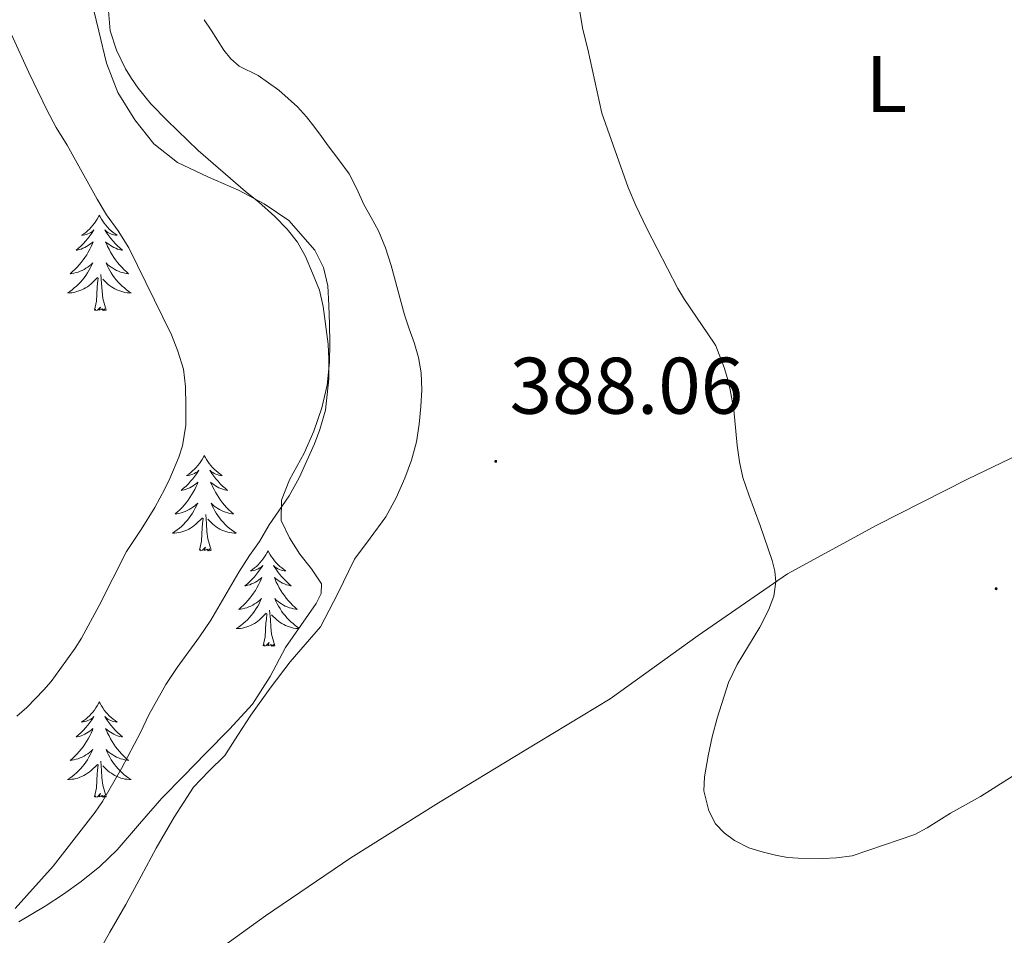
# Model space of a CAD drawing. Units: metres. Extents: x 607618 to 612119, y 4661777 to 4664816.
# Drawn here: x 611090 to 611213, y 4662306 to 4662421 of the extents above; entities that cross this region are included whole.
import ezdxf
from ezdxf.enums import TextEntityAlignment as Align

# ---------------------------------------------------------------- set-up
doc = ezdxf.new("R2010")
doc.units = ezdxf.units.M
doc.header["$MEASUREMENT"] = 0
for name, color, linetype, lineweight in [('Carátula', 7, 'Continuous', 5), ('Level 35', 92, 'Continuous', 0), ('Level 36', 19, 'Continuous', 40), ('Level 37', 92, 'Continuous', 0), ('Level 41', 19, 'Continuous', 0), ('Level 5', 36, 'Continuous', 0), ('Level 7', 1, 'Continuous', 0)]:
    doc.layers.add(name, color=color, linetype=linetype, lineweight=lineweight)
doc.styles.add('Arial', font='ARIAL.TTF', dxfattribs={"height": 0.2})

# ---------------------------------------------------------------- blocks, each defined once
blk = doc.blocks.new('5PATER')
at = {"layer": 'Carátula', "linetype": 'Continuous', "lineweight": 5}
h = blk.add_hatch(color=250, dxfattribs=at)
edge = h.paths.add_edge_path()
edge.add_ellipse((0, 0), major_axis=(-1.33, -1.34), ratio=0.999422, start_angle=0, end_angle=360)

msp = doc.modelspace()

# ---------------------------------------------------------------- linework, layer by layer
at = {"layer": 'Level 35', "color": 92, "linetype": 'Continuous', "lineweight": 0, "ltscale": 0.5}
for points in [[(611098.81, 4662423.08, 385.88), (611099.77, 4662419.07, 386.02), (611100.73, 4662415.06, 386.16), (611102.16, 4662411.42, 386.1), (611104.27, 4662408, 386.08), (611106.66, 4662405.01, 386.32), (611109.61, 4662402.66, 386.57), (611113.4, 4662400.88, 386.78), (611117.23, 4662399.22, 386.99), (611120.42, 4662397.51, 387.25), (611123.48, 4662395.43, 387.5), (611126.76, 4662391.73, 387.51), (611127.81, 4662389.56, 387.47), (611128.35, 4662387.24, 387.48), (611128.51, 4662384.85, 387.57), (611128.57, 4662382.45, 387.68), (611128.6, 4662380.09, 387.85), (611128.57, 4662377.72, 388), (611128.29, 4662374.85, 388.06), (611127.64, 4662372.01, 388.08), (611126.63, 4662369.12, 388.05), (611125.42, 4662366.34, 388.03)], [(611125.42, 4662366.34, 388.03), (611124.52, 4662364.68, 388.04), (611123.6, 4662363.03, 388.17), (611122.59, 4662360.48, 388.54), (611122.56, 4662357.93, 388.92), (611123.57, 4662355.79, 389.26), (611124.88, 4662353.73, 389.6), (611126.32, 4662351.9, 389.86), (611127.58, 4662350.05, 390), (611127.55, 4662348.81, 389.84), (611126.92, 4662347.56, 389.66), (611124.99, 4662344.81, 389.6), (611123.08, 4662342.09, 389.6), (611121.16, 4662338.44, 389.68), (611118.97, 4662334.98, 389.74), (611116.08, 4662331.86, 389.72), (611113.11, 4662328.82, 389.71), (611110.38, 4662326.05, 389.72), (611107.64, 4662323.27, 389.72), (611104.84, 4662320.04, 389.69), (611102.06, 4662316.79, 389.63), (611099.9, 4662314.72, 389.52), (611097.58, 4662312.84, 389.44), (611095.35, 4662311.26, 389.44), (611093.07, 4662309.77, 389.44), (611089.79, 4662307.8, 389.44)]]:
    msp.add_polyline3d(points, dxfattribs=at)
at = {"layer": 'Level 36', "color": 92, "linetype": 'Continuous', "lineweight": 0}
for points in [[(611099.19, 4662303.03, 388.78), (611101.15, 4662306.52, 388.71), (611103.15, 4662309.97, 388.6), (611105.05, 4662313.5, 388.35), (611106.95, 4662317.03, 388.16), (611109.18, 4662320.88, 388.16), (611111.58, 4662324.63, 388.17), (611113.53, 4662326.63, 388.17), (611115.51, 4662328.6, 388.17), (611117.14, 4662331.12, 388.13), (611118.76, 4662333.64, 388.08), (611121.18, 4662336.98, 388.05), (611123.66, 4662340.28, 388.03), (611125.56, 4662342.45, 387.94), (611127.44, 4662344.65, 387.85), (611129.63, 4662348.83, 387.81), (611131.68, 4662353.11, 387.76), (611133.67, 4662355.75, 387.67), (611135.63, 4662358.42, 387.6), (611136.9, 4662360.78, 387.56), (611137.98, 4662363.24, 387.53), (611138.8, 4662365.46, 387.51), (611139.42, 4662367.75, 387.48), (611139.77, 4662369.96, 387.42), (611139.98, 4662372.18, 387.36), (611140.12, 4662374.28, 387.35), (611140.04, 4662376.37, 387.36), (611139.67, 4662378.29, 387.37), (611139.13, 4662380.17, 387.39), (611138.54, 4662381.89, 387.4), (611137.96, 4662383.62, 387.42), (611137.12, 4662386.71, 387.43), (611136.28, 4662389.81, 387.42), (611135.58, 4662392, 387.43), (611134.7, 4662394.12, 387.45), (611133.79, 4662395.78, 387.53), (611132.86, 4662397.43, 387.61), (611132, 4662399.37, 387.67), (611131.02, 4662401.24, 387.72), (611129.73, 4662402.99, 387.78), (611128.43, 4662404.74, 387.84), (611127.6, 4662405.89, 387.92), (611126.76, 4662407.04, 388), (611125.72, 4662408.36, 388.02), (611124.59, 4662409.62, 388.03), (611122.24, 4662411.71, 388.03), (611119.69, 4662413.52, 388.03), (611117.32, 4662414.71, 388.03), (611116.25, 4662415.61, 388.01), (611115.37, 4662416.68, 387.98), (611114.58, 4662417.94, 387.91), (611113.8, 4662419.2, 387.84), (611112.93, 4662420.5, 387.81)], [(611099.84, 4662396.08, 0.01), (611099.73, 4662395.86, 0.01), (611099.58, 4662395.59, 0.01), (611099.41, 4662395.32, 0.01), (611099.23, 4662395.07, 0.01), (611099.03, 4662394.82, 0.01), (611098.83, 4662394.58, 0.01), (611098.61, 4662394.35, 0.01), (611098.38, 4662394.14, 0.01), (611098.14, 4662393.93, 0.01), (611097.89, 4662393.74, 0.01), (611097.63, 4662393.57, 0.01), (611097.83, 4662393.59, 0.01), (611098.03, 4662393.63, 0.01), (611098.23, 4662393.68, 0.01), (611098.42, 4662393.75, 0.01), (611098.61, 4662393.84, 0.01), (611098.79, 4662393.93, 0.01), (611098.97, 4662394.05, 0.01), (611099.17, 4662394.24, 0.01), (611099.13, 4662394.17, 0.01), (611098.9, 4662393.83, 0.01), (611098.66, 4662393.49, 0.01), (611098.4, 4662393.17, 0.01), (611098.13, 4662392.85, 0.01), (611097.85, 4662392.55, 0.01), (611097.56, 4662392.25, 0.01), (611097.26, 4662391.97, 0.01), (611096.95, 4662391.7, 0.01), (611097.07, 4662391.72, 0.01), (611097.32, 4662391.78, 0.01), (611097.56, 4662391.85, 0.01), (611097.79, 4662391.94, 0.01), (611098.02, 4662392.04, 0.01), (611098.25, 4662392.16, 0.01), (611098.46, 4662392.29, 0.01), (611098.67, 4662392.44, 0.01), (611098.87, 4662392.59, 0.01), (611099.06, 4662392.76, 0.01), (611098.97, 4662392.54, 0.01), (611098.81, 4662392.18, 0.01), (611098.64, 4662391.83, 0.01), (611098.46, 4662391.48, 0.01), (611098.26, 4662391.14, 0.01), (611098.04, 4662390.81, 0.01), (611097.82, 4662390.49, 0.01), (611097.58, 4662390.17, 0.01), (611097.33, 4662389.87, 0.01), (611097.06, 4662389.58, 0.01), (611096.79, 4662389.3, 0.01), (611096.5, 4662389.03, 0.01), (611096.2, 4662388.77, 0.01), (611096.4, 4662388.79, 0.01), (611096.67, 4662388.84, 0.01), (611096.93, 4662388.91, 0.01), (611097.19, 4662388.98, 0.01), (611097.44, 4662389.08, 0.01), (611097.69, 4662389.19, 0.01), (611097.93, 4662389.31, 0.01), (611098.17, 4662389.45, 0.01), (611098.39, 4662389.6, 0.01), (611098.61, 4662389.76, 0.01), (611098.81, 4662389.94, 0.01), (611099.01, 4662390.13, 0.01), (611098.87, 4662389.8, 0.01)], [(611099.84, 4662396.08, 0.01), (611099.96, 4662395.86, 0.01), (611100.11, 4662395.59, 0.01), (611100.28, 4662395.32, 0.01), (611100.46, 4662395.07, 0.01), (611100.65, 4662394.82, 0.01), (611100.86, 4662394.58, 0.01), (611101.08, 4662394.35, 0.01), (611101.31, 4662394.14, 0.01), (611101.55, 4662393.93, 0.01), (611101.8, 4662393.74, 0.01), (611102.06, 4662393.57, 0.01), (611101.86, 4662393.59, 0.01), (611101.66, 4662393.63, 0.01), (611101.46, 4662393.68, 0.01), (611101.26, 4662393.75, 0.01), (611101.08, 4662393.84, 0.01), (611100.9, 4662393.93, 0.01), (611100.72, 4662394.05, 0.01), (611100.52, 4662394.24, 0.01), (611100.56, 4662394.17, 0.01), (611100.79, 4662393.83, 0.01), (611101.03, 4662393.49, 0.01), (611101.29, 4662393.17, 0.01), (611101.55, 4662392.85, 0.01), (611101.83, 4662392.55, 0.01), (611102.13, 4662392.25, 0.01), (611102.43, 4662391.97, 0.01), (611102.74, 4662391.7, 0.01), (611102.62, 4662391.72, 0.01), (611102.37, 4662391.78, 0.01), (611102.13, 4662391.85, 0.01), (611101.89, 4662391.94, 0.01), (611101.66, 4662392.04, 0.01), (611101.44, 4662392.16, 0.01), (611101.22, 4662392.29, 0.01), (611101.02, 4662392.44, 0.01), (611100.82, 4662392.59, 0.01), (611100.63, 4662392.76, 0.01), (611100.72, 4662392.54, 0.01), (611100.88, 4662392.18, 0.01), (611101.05, 4662391.83, 0.01), (611101.23, 4662391.48, 0.01), (611101.43, 4662391.14, 0.01), (611101.64, 4662390.81, 0.01), (611101.87, 4662390.49, 0.01), (611102.11, 4662390.17, 0.01), (611102.36, 4662389.87, 0.01), (611102.63, 4662389.58, 0.01), (611102.9, 4662389.3, 0.01), (611103.19, 4662389.03, 0.01), (611103.48, 4662388.77, 0.01), (611103.29, 4662388.79, 0.01), (611103.02, 4662388.84, 0.01), (611102.76, 4662388.91, 0.01), (611102.5, 4662388.98, 0.01), (611102.24, 4662389.08, 0.01), (611102, 4662389.19, 0.01), (611101.76, 4662389.31, 0.01), (611101.52, 4662389.45, 0.01), (611101.3, 4662389.6, 0.01), (611101.08, 4662389.76, 0.01), (611100.88, 4662389.94, 0.01), (611100.68, 4662390.13, 0.01), (611100.82, 4662389.8, 0.01)], [(611098.87, 4662389.8, 0.01), (611098.71, 4662389.48, 0.01), (611098.54, 4662389.16, 0.01), (611098.36, 4662388.86, 0.01), (611098.16, 4662388.56, 0.01), (611097.95, 4662388.27, 0.01), (611097.73, 4662387.99, 0.01), (611097.5, 4662387.73, 0.01), (611097.25, 4662387.47, 0.01), (611096.99, 4662387.22, 0.01), (611096.72, 4662386.99, 0.01), (611096.44, 4662386.77, 0.01), (611096.15, 4662386.56, 0.01), (611095.86, 4662386.37, 0.01), (611096.13, 4662386.38, 0.01), (611096.39, 4662386.4, 0.01), (611096.65, 4662386.44, 0.01), (611096.91, 4662386.5, 0.01), (611097.17, 4662386.57, 0.01), (611097.42, 4662386.66, 0.01), (611097.66, 4662386.76, 0.01), (611097.9, 4662386.88, 0.01), (611098.13, 4662387.01, 0.01), (611098.35, 4662387.15, 0.01), (611098.56, 4662387.31, 0.01), (611098.77, 4662387.48, 0.01), (611099.62, 4662388.28, 0.01)], [(611100.82, 4662389.8, 0.01), (611100.98, 4662389.48, 0.01), (611101.14, 4662389.16, 0.01), (611101.33, 4662388.86, 0.01), (611101.52, 4662388.56, 0.01), (611101.74, 4662388.27, 0.01), (611101.96, 4662387.99, 0.01), (611102.19, 4662387.73, 0.01), (611102.44, 4662387.47, 0.01), (611102.7, 4662387.22, 0.01), (611102.97, 4662386.99, 0.01), (611103.24, 4662386.77, 0.01), (611103.53, 4662386.56, 0.01), (611103.82, 4662386.37, 0.01), (611103.56, 4662386.38, 0.01), (611103.3, 4662386.4, 0.01), (611103.03, 4662386.44, 0.01), (611102.78, 4662386.5, 0.01), (611102.52, 4662386.57, 0.01), (611102.27, 4662386.66, 0.01), (611102.03, 4662386.76, 0.01), (611101.79, 4662386.88, 0.01), (611101.56, 4662387.01, 0.01), (611101.34, 4662387.15, 0.01), (611101.12, 4662387.31, 0.01), (611100.92, 4662387.48, 0.01), (611100.26, 4662388.1, 0.01)], [(611100.7, 4662384.23, 0.01), (611100.27, 4662385.67, 0.01), (611100.18, 4662386.58, 0.01), (611100.13, 4662387.53, 0.01), (611100.03, 4662388.69, 0.01)], [(611099.22, 4662384.23, 0.01), (611099.47, 4662385.35, 0.01), (611099.58, 4662387.09, 0.01), (611099.63, 4662387.53, 0.01), (611099.69, 4662388.25, 0.01)], [(611100.7, 4662384.23, 0.01), (611100.52, 4662384.16, 0.01), (611100.5, 4662384.4, 0.01), (611100.31, 4662384.18, 0.01), (611100.19, 4662384.38, 0.01), (611100.07, 4662384.28, 0.01), (611099.8, 4662384.22, 0.01), (611100, 4662384.61, 0.01), (611099.61, 4662384.23, 0.01), (611099.42, 4662384.18, 0.01), (611099.38, 4662384.34, 0.01), (611099.22, 4662384.23, 0.01)], [(611108.6, 4662299.89, 389.04), (611120.57, 4662308.57, 389.23), (611131.26, 4662315.8, 389.39), (611142.19, 4662322.69, 389.53), (611152.89, 4662329.19, 389.41), (611163.61, 4662335.65, 389.31), (611174.6, 4662343.59, 389.78), (611185.76, 4662351.29, 390.3), (611196.92, 4662357.34, 390.5), (611208.25, 4662363.09, 390.7), (611218.79, 4662368.19, 391.05)], [(611112.95, 4662366.07, 0.01), (611112.84, 4662365.85, 0.01), (611112.69, 4662365.58, 0.01), (611112.52, 4662365.31, 0.01), (611112.34, 4662365.05, 0.01), (611112.14, 4662364.81, 0.01), (611111.94, 4662364.57, 0.01), (611111.72, 4662364.34, 0.01), (611111.49, 4662364.13, 0.01), (611111.25, 4662363.92, 0.01), (611111, 4662363.73, 0.01), (611110.74, 4662363.55, 0.01), (611110.93, 4662363.58, 0.01), (611111.14, 4662363.62, 0.01), (611111.34, 4662363.67, 0.01), (611111.53, 4662363.74, 0.01), (611111.72, 4662363.83, 0.01), (611111.9, 4662363.92, 0.01), (611112.08, 4662364.04, 0.01), (611112.28, 4662364.23, 0.01), (611112.24, 4662364.16, 0.01), (611112.01, 4662363.82, 0.01), (611111.77, 4662363.48, 0.01), (611111.51, 4662363.15, 0.01), (611111.24, 4662362.84, 0.01), (611110.96, 4662362.53, 0.01), (611110.67, 4662362.24, 0.01), (611110.37, 4662361.96, 0.01), (611110.05, 4662361.69, 0.01), (611110.18, 4662361.71, 0.01), (611110.42, 4662361.77, 0.01), (611110.67, 4662361.84, 0.01), (611110.9, 4662361.93, 0.01), (611111.13, 4662362.03, 0.01), (611111.36, 4662362.15, 0.01), (611111.57, 4662362.28, 0.01), (611111.78, 4662362.43, 0.01), (611111.98, 4662362.58, 0.01), (611112.16, 4662362.75, 0.01), (611112.08, 4662362.53, 0.01), (611111.92, 4662362.17, 0.01), (611111.75, 4662361.81, 0.01), (611111.56, 4662361.47, 0.01), (611111.36, 4662361.13, 0.01), (611111.15, 4662360.8, 0.01), (611110.92, 4662360.47, 0.01), (611110.68, 4662360.16, 0.01), (611110.43, 4662359.86, 0.01), (611110.17, 4662359.57, 0.01), (611109.9, 4662359.29, 0.01), (611109.61, 4662359.02, 0.01), (611109.31, 4662358.76, 0.01), (611109.51, 4662358.78, 0.01), (611109.77, 4662358.83, 0.01), (611110.04, 4662358.89, 0.01), (611110.3, 4662358.97, 0.01), (611110.55, 4662359.07, 0.01), (611110.8, 4662359.17, 0.01), (611111.04, 4662359.3, 0.01), (611111.27, 4662359.44, 0.01), (611111.5, 4662359.59, 0.01), (611111.72, 4662359.75, 0.01), (611111.92, 4662359.93, 0.01), (611112.12, 4662360.11, 0.01), (611111.98, 4662359.79, 0.01)], [(611112.95, 4662366.07, 0.01), (611113.06, 4662365.85, 0.01), (611113.22, 4662365.58, 0.01), (611113.39, 4662365.31, 0.01), (611113.57, 4662365.05, 0.01), (611113.76, 4662364.81, 0.01), (611113.97, 4662364.57, 0.01), (611114.19, 4662364.34, 0.01), (611114.42, 4662364.13, 0.01), (611114.66, 4662363.92, 0.01), (611114.91, 4662363.73, 0.01), (611115.17, 4662363.55, 0.01), (611114.97, 4662363.58, 0.01), (611114.77, 4662363.62, 0.01), (611114.57, 4662363.67, 0.01), (611114.37, 4662363.74, 0.01), (611114.18, 4662363.83, 0.01), (611114, 4662363.92, 0.01), (611113.83, 4662364.04, 0.01), (611113.62, 4662364.23, 0.01), (611113.66, 4662364.16, 0.01), (611113.9, 4662363.82, 0.01), (611114.14, 4662363.48, 0.01), (611114.39, 4662363.15, 0.01), (611114.66, 4662362.84, 0.01), (611114.94, 4662362.53, 0.01), (611115.23, 4662362.24, 0.01), (611115.54, 4662361.96, 0.01), (611115.85, 4662361.69, 0.01), (611115.73, 4662361.71, 0.01), (611115.48, 4662361.77, 0.01), (611115.24, 4662361.84, 0.01), (611115, 4662361.93, 0.01), (611114.77, 4662362.03, 0.01), (611114.55, 4662362.15, 0.01), (611114.33, 4662362.28, 0.01), (611114.12, 4662362.43, 0.01), (611113.93, 4662362.58, 0.01), (611113.74, 4662362.75, 0.01), (611113.83, 4662362.53, 0.01), (611113.98, 4662362.17, 0.01), (611114.16, 4662361.81, 0.01), (611114.34, 4662361.47, 0.01), (611114.54, 4662361.13, 0.01), (611114.75, 4662360.8, 0.01), (611114.98, 4662360.47, 0.01), (611115.22, 4662360.16, 0.01), (611115.47, 4662359.86, 0.01), (611115.73, 4662359.57, 0.01), (611116.01, 4662359.29, 0.01), (611116.3, 4662359.02, 0.01), (611116.59, 4662358.76, 0.01), (611116.4, 4662358.78, 0.01), (611116.13, 4662358.83, 0.01), (611115.87, 4662358.89, 0.01), (611115.61, 4662358.97, 0.01), (611115.35, 4662359.07, 0.01), (611115.1, 4662359.17, 0.01), (611114.86, 4662359.3, 0.01), (611114.63, 4662359.44, 0.01), (611114.4, 4662359.59, 0.01), (611114.19, 4662359.75, 0.01), (611113.98, 4662359.93, 0.01), (611113.79, 4662360.11, 0.01), (611113.93, 4662359.79, 0.01)], [(611111.98, 4662359.79, 0.01), (611111.82, 4662359.47, 0.01), (611111.65, 4662359.15, 0.01), (611111.47, 4662358.85, 0.01), (611111.27, 4662358.55, 0.01), (611111.06, 4662358.26, 0.01), (611110.84, 4662357.98, 0.01), (611110.6, 4662357.72, 0.01), (611110.36, 4662357.46, 0.01), (611110.1, 4662357.21, 0.01), (611109.83, 4662356.98, 0.01), (611109.55, 4662356.76, 0.01), (611109.26, 4662356.55, 0.01), (611108.97, 4662356.36, 0.01), (611109.24, 4662356.37, 0.01), (611109.5, 4662356.39, 0.01), (611109.76, 4662356.43, 0.01), (611110.02, 4662356.49, 0.01), (611110.28, 4662356.56, 0.01), (611110.53, 4662356.65, 0.01), (611110.77, 4662356.75, 0.01), (611111.01, 4662356.87, 0.01), (611111.24, 4662357, 0.01), (611111.46, 4662357.14, 0.01), (611111.67, 4662357.3, 0.01), (611111.88, 4662357.47, 0.01), (611112.72, 4662358.27, 0.01)], [(611113.93, 4662359.79, 0.01), (611114.08, 4662359.47, 0.01), (611114.25, 4662359.15, 0.01), (611114.44, 4662358.85, 0.01), (611114.63, 4662358.55, 0.01), (611114.84, 4662358.26, 0.01), (611115.07, 4662357.98, 0.01), (611115.3, 4662357.72, 0.01), (611115.55, 4662357.46, 0.01), (611115.8, 4662357.21, 0.01), (611116.07, 4662356.98, 0.01), (611116.35, 4662356.76, 0.01), (611116.64, 4662356.55, 0.01), (611116.93, 4662356.36, 0.01), (611116.67, 4662356.37, 0.01), (611116.4, 4662356.39, 0.01), (611116.14, 4662356.43, 0.01), (611115.88, 4662356.49, 0.01), (611115.63, 4662356.56, 0.01), (611115.38, 4662356.65, 0.01), (611115.13, 4662356.75, 0.01), (611114.9, 4662356.87, 0.01), (611114.67, 4662357, 0.01), (611114.44, 4662357.14, 0.01), (611114.23, 4662357.3, 0.01), (611114.03, 4662357.47, 0.01), (611113.37, 4662358.09, 0.01)], [(611112.33, 4662354.22, 0.01), (611112.58, 4662355.34, 0.01), (611112.69, 4662357.08, 0.01), (611112.74, 4662357.51, 0.01), (611112.8, 4662358.24, 0.01)], [(611113.8, 4662354.22, 0.01), (611113.37, 4662355.66, 0.01), (611113.28, 4662356.57, 0.01), (611113.24, 4662357.51, 0.01), (611113.14, 4662358.68, 0.01)], [(611113.8, 4662354.22, 0.01), (611113.63, 4662354.15, 0.01), (611113.61, 4662354.39, 0.01), (611113.42, 4662354.17, 0.01), (611113.3, 4662354.37, 0.01), (611113.18, 4662354.27, 0.01), (611112.91, 4662354.21, 0.01), (611113.1, 4662354.6, 0.01), (611112.72, 4662354.22, 0.01), (611112.53, 4662354.17, 0.01), (611112.49, 4662354.33, 0.01), (611112.33, 4662354.22, 0.01)], [(611120.91, 4662354.15, 0.01), (611120.8, 4662353.93, 0.01), (611120.65, 4662353.66, 0.01), (611120.48, 4662353.39, 0.01), (611120.3, 4662353.14, 0.01), (611120.1, 4662352.89, 0.01), (611119.9, 4662352.65, 0.01), (611119.68, 4662352.42, 0.01), (611119.45, 4662352.21, 0.01), (611119.21, 4662352.01, 0.01), (611118.96, 4662351.81, 0.01), (611118.7, 4662351.64, 0.01), (611118.89, 4662351.66, 0.01), (611119.1, 4662351.7, 0.01), (611119.3, 4662351.75, 0.01), (611119.49, 4662351.82, 0.01), (611119.68, 4662351.91, 0.01), (611119.86, 4662352.01, 0.01), (611120.04, 4662352.12, 0.01), (611120.24, 4662352.31, 0.01), (611120.2, 4662352.24, 0.01), (611119.97, 4662351.9, 0.01), (611119.73, 4662351.56, 0.01), (611119.47, 4662351.24, 0.01), (611119.2, 4662350.92, 0.01), (611118.92, 4662350.61, 0.01), (611118.63, 4662350.32, 0.01), (611118.33, 4662350.04, 0.01), (611118.01, 4662349.77, 0.01), (611118.14, 4662349.79, 0.01), (611118.38, 4662349.85, 0.01), (611118.63, 4662349.92, 0.01), (611118.86, 4662350.01, 0.01), (611119.09, 4662350.11, 0.01), (611119.32, 4662350.23, 0.01), (611119.53, 4662350.36, 0.01), (611119.74, 4662350.51, 0.01), (611119.94, 4662350.66, 0.01), (611120.12, 4662350.83, 0.01), (611120.04, 4662350.61, 0.01), (611119.88, 4662350.25, 0.01), (611119.71, 4662349.9, 0.01), (611119.52, 4662349.55, 0.01), (611119.32, 4662349.21, 0.01), (611119.11, 4662348.88, 0.01), (611118.88, 4662348.56, 0.01), (611118.64, 4662348.24, 0.01), (611118.39, 4662347.94, 0.01), (611118.13, 4662347.65, 0.01), (611117.86, 4662347.37, 0.01), (611117.57, 4662347.1, 0.01), (611117.27, 4662346.84, 0.01), (611117.47, 4662346.87, 0.01), (611117.73, 4662346.91, 0.01), (611118, 4662346.97, 0.01), (611118.26, 4662347.05, 0.01), (611118.51, 4662347.15, 0.01), (611118.76, 4662347.26, 0.01), (611119, 4662347.38, 0.01), (611119.23, 4662347.52, 0.01), (611119.46, 4662347.67, 0.01), (611119.68, 4662347.83, 0.01), (611119.88, 4662348.01, 0.01), (611120.08, 4662348.19, 0.01), (611119.94, 4662347.87, 0.01)], [(611120.91, 4662354.15, 0.01), (611121.02, 4662353.93, 0.01), (611121.18, 4662353.66, 0.01), (611121.35, 4662353.39, 0.01), (611121.53, 4662353.14, 0.01), (611121.72, 4662352.89, 0.01), (611121.93, 4662352.65, 0.01), (611122.15, 4662352.42, 0.01), (611122.38, 4662352.21, 0.01), (611122.62, 4662352.01, 0.01), (611122.87, 4662351.81, 0.01), (611123.13, 4662351.64, 0.01), (611122.93, 4662351.66, 0.01), (611122.73, 4662351.7, 0.01), (611122.53, 4662351.75, 0.01), (611122.33, 4662351.82, 0.01), (611122.14, 4662351.91, 0.01), (611121.96, 4662352.01, 0.01), (611121.79, 4662352.12, 0.01), (611121.58, 4662352.31, 0.01), (611121.62, 4662352.24, 0.01), (611121.86, 4662351.9, 0.01), (611122.1, 4662351.56, 0.01), (611122.35, 4662351.24, 0.01), (611122.62, 4662350.92, 0.01), (611122.9, 4662350.61, 0.01), (611123.19, 4662350.32, 0.01), (611123.5, 4662350.04, 0.01), (611123.81, 4662349.77, 0.01), (611123.69, 4662349.79, 0.01), (611123.44, 4662349.85, 0.01), (611123.2, 4662349.92, 0.01), (611122.96, 4662350.01, 0.01), (611122.73, 4662350.11, 0.01), (611122.51, 4662350.23, 0.01), (611122.29, 4662350.36, 0.01), (611122.08, 4662350.51, 0.01), (611121.89, 4662350.66, 0.01), (611121.7, 4662350.83, 0.01)], [(611121.7, 4662350.83, 0.01), (611121.79, 4662350.61, 0.01), (611121.94, 4662350.25, 0.01), (611122.12, 4662349.9, 0.01), (611122.3, 4662349.55, 0.01), (611122.5, 4662349.21, 0.01), (611122.71, 4662348.88, 0.01), (611122.94, 4662348.56, 0.01), (611123.18, 4662348.24, 0.01), (611123.43, 4662347.94, 0.01), (611123.69, 4662347.65, 0.01), (611123.97, 4662347.37, 0.01), (611124.26, 4662347.1, 0.01), (611124.55, 4662346.84, 0.01), (611124.36, 4662346.87, 0.01), (611124.09, 4662346.91, 0.01), (611123.83, 4662346.97, 0.01), (611123.57, 4662347.05, 0.01), (611123.31, 4662347.15, 0.01), (611123.06, 4662347.26, 0.01), (611122.82, 4662347.38, 0.01), (611122.59, 4662347.52, 0.01), (611122.36, 4662347.67, 0.01), (611122.15, 4662347.83, 0.01), (611121.94, 4662348.01, 0.01), (611121.75, 4662348.19, 0.01), (611121.89, 4662347.87, 0.01), (611122.04, 4662347.55, 0.01), (611122.21, 4662347.23, 0.01), (611122.4, 4662346.93, 0.01), (611122.59, 4662346.63, 0.01), (611122.8, 4662346.34, 0.01), (611123.03, 4662346.07, 0.01), (611123.26, 4662345.8, 0.01), (611123.51, 4662345.54, 0.01), (611123.76, 4662345.29, 0.01), (611124.03, 4662345.06, 0.01), (611124.31, 4662344.84, 0.01), (611124.6, 4662344.63, 0.01), (611124.78, 4662344.51, 0.01)], [(611119.94, 4662347.87, 0.01), (611119.78, 4662347.55, 0.01), (611119.61, 4662347.23, 0.01), (611119.43, 4662346.93, 0.01), (611119.23, 4662346.63, 0.01), (611119.02, 4662346.34, 0.01), (611118.8, 4662346.07, 0.01), (611118.56, 4662345.8, 0.01), (611118.32, 4662345.54, 0.01), (611118.06, 4662345.29, 0.01), (611117.79, 4662345.06, 0.01), (611117.51, 4662344.84, 0.01), (611117.22, 4662344.63, 0.01), (611116.93, 4662344.44, 0.01), (611117.2, 4662344.45, 0.01), (611117.46, 4662344.47, 0.01), (611117.72, 4662344.51, 0.01), (611117.98, 4662344.57, 0.01), (611118.24, 4662344.64, 0.01), (611118.49, 4662344.73, 0.01), (611118.73, 4662344.83, 0.01), (611118.97, 4662344.95, 0.01), (611119.2, 4662345.08, 0.01), (611119.42, 4662345.22, 0.01), (611119.63, 4662345.38, 0.01), (611119.84, 4662345.55, 0.01), (611120.68, 4662346.35, 0.01)], [(611121.76, 4662342.3, 0.01), (611121.33, 4662343.74, 0.01), (611121.24, 4662344.65, 0.01), (611121.2, 4662345.59, 0.01), (611121.1, 4662346.76, 0.01)], [(611120.29, 4662342.3, 0.01), (611120.54, 4662343.42, 0.01), (611120.65, 4662345.16, 0.01), (611120.7, 4662345.59, 0.01), (611120.76, 4662346.32, 0.01)], [(611124.73, 4662344.44, 0.01), (611124.63, 4662344.45, 0.01), (611124.36, 4662344.47, 0.01), (611124.1, 4662344.51, 0.01), (611123.84, 4662344.57, 0.01), (611123.59, 4662344.64, 0.01), (611123.34, 4662344.73, 0.01), (611123.09, 4662344.83, 0.01), (611122.86, 4662344.95, 0.01), (611122.63, 4662345.08, 0.01), (611122.4, 4662345.22, 0.01), (611122.19, 4662345.38, 0.01), (611121.99, 4662345.55, 0.01), (611121.33, 4662346.17, 0.01)], [(611121.76, 4662342.3, 0.01), (611121.59, 4662342.23, 0.01), (611121.57, 4662342.47, 0.01), (611121.38, 4662342.25, 0.01), (611121.26, 4662342.45, 0.01), (611121.14, 4662342.35, 0.01), (611120.87, 4662342.29, 0.01), (611121.06, 4662342.69, 0.01), (611120.68, 4662342.31, 0.01), (611120.49, 4662342.25, 0.01), (611120.45, 4662342.41, 0.01), (611120.29, 4662342.3, 0.01)], [(611099.84, 4662335.29, 0.01), (611099.73, 4662335.07, 0.01), (611099.58, 4662334.79, 0.01), (611099.41, 4662334.53, 0.01), (611099.23, 4662334.27, 0.01), (611099.03, 4662334.02, 0.01), (611098.83, 4662333.78, 0.01), (611098.61, 4662333.56, 0.01), (611098.38, 4662333.34, 0.01), (611098.14, 4662333.14, 0.01), (611097.89, 4662332.95, 0.01), (611097.63, 4662332.77, 0.01), (611097.82, 4662332.79, 0.01), (611098.03, 4662332.83, 0.01), (611098.23, 4662332.88, 0.01), (611098.42, 4662332.95, 0.01), (611098.61, 4662333.04, 0.01), (611098.79, 4662333.14, 0.01), (611098.97, 4662333.25, 0.01), (611099.17, 4662333.44, 0.01), (611099.13, 4662333.37, 0.01), (611098.9, 4662333.03, 0.01), (611098.66, 4662332.69, 0.01), (611098.4, 4662332.37, 0.01), (611098.13, 4662332.05, 0.01), (611097.85, 4662331.75, 0.01), (611097.56, 4662331.45, 0.01), (611097.26, 4662331.17, 0.01), (611096.94, 4662330.9, 0.01), (611097.07, 4662330.92, 0.01), (611097.32, 4662330.98, 0.01), (611097.56, 4662331.05, 0.01), (611097.79, 4662331.14, 0.01), (611098.02, 4662331.24, 0.01), (611098.25, 4662331.36, 0.01), (611098.46, 4662331.49, 0.01), (611098.67, 4662331.64, 0.01), (611098.87, 4662331.79, 0.01), (611099.05, 4662331.97, 0.01), (611098.97, 4662331.74, 0.01), (611098.81, 4662331.38, 0.01), (611098.64, 4662331.03, 0.01), (611098.45, 4662330.68, 0.01), (611098.25, 4662330.34, 0.01), (611098.04, 4662330.01, 0.01), (611097.82, 4662329.69, 0.01), (611097.58, 4662329.38, 0.01), (611097.32, 4662329.07, 0.01), (611097.06, 4662328.78, 0.01), (611096.79, 4662328.5, 0.01), (611096.5, 4662328.23, 0.01), (611096.2, 4662327.97, 0.01), (611096.4, 4662328, 0.01), (611096.66, 4662328.05, 0.01), (611096.93, 4662328.11, 0.01), (611097.19, 4662328.19, 0.01), (611097.44, 4662328.28, 0.01), (611097.69, 4662328.39, 0.01), (611097.93, 4662328.51, 0.01), (611098.16, 4662328.65, 0.01), (611098.39, 4662328.8, 0.01), (611098.61, 4662328.96, 0.01), (611098.81, 4662329.14, 0.01), (611099.01, 4662329.33, 0.01), (611098.87, 4662329, 0.01)], [(611099.84, 4662335.29, 0.01), (611099.95, 4662335.07, 0.01), (611100.11, 4662334.79, 0.01), (611100.28, 4662334.53, 0.01), (611100.46, 4662334.27, 0.01), (611100.65, 4662334.02, 0.01), (611100.86, 4662333.78, 0.01), (611101.08, 4662333.56, 0.01), (611101.31, 4662333.34, 0.01), (611101.55, 4662333.14, 0.01), (611101.8, 4662332.95, 0.01), (611102.06, 4662332.77, 0.01), (611101.86, 4662332.79, 0.01), (611101.66, 4662332.83, 0.01), (611101.46, 4662332.88, 0.01), (611101.26, 4662332.95, 0.01), (611101.08, 4662333.04, 0.01), (611100.89, 4662333.14, 0.01), (611100.72, 4662333.25, 0.01), (611100.52, 4662333.44, 0.01), (611100.56, 4662333.37, 0.01), (611100.79, 4662333.03, 0.01), (611101.03, 4662332.69, 0.01), (611101.28, 4662332.37, 0.01), (611101.55, 4662332.05, 0.01), (611101.83, 4662331.75, 0.01), (611102.12, 4662331.45, 0.01), (611102.43, 4662331.17, 0.01), (611102.74, 4662330.9, 0.01), (611102.62, 4662330.92, 0.01), (611102.37, 4662330.98, 0.01), (611102.13, 4662331.05, 0.01), (611101.89, 4662331.14, 0.01), (611101.66, 4662331.24, 0.01), (611101.44, 4662331.36, 0.01), (611101.22, 4662331.49, 0.01), (611101.02, 4662331.64, 0.01), (611100.82, 4662331.79, 0.01), (611100.63, 4662331.97, 0.01), (611100.72, 4662331.74, 0.01), (611100.88, 4662331.38, 0.01), (611101.05, 4662331.03, 0.01), (611101.23, 4662330.68, 0.01), (611101.43, 4662330.34, 0.01), (611101.64, 4662330.01, 0.01), (611101.87, 4662329.69, 0.01), (611102.11, 4662329.38, 0.01), (611102.36, 4662329.07, 0.01), (611102.62, 4662328.78, 0.01), (611102.9, 4662328.5, 0.01), (611103.19, 4662328.23, 0.01), (611103.48, 4662327.97, 0.01), (611103.29, 4662328, 0.01), (611103.02, 4662328.05, 0.01), (611102.76, 4662328.11, 0.01), (611102.5, 4662328.19, 0.01), (611102.24, 4662328.28, 0.01), (611102, 4662328.39, 0.01), (611101.76, 4662328.51, 0.01), (611101.52, 4662328.65, 0.01), (611101.3, 4662328.8, 0.01), (611101.08, 4662328.96, 0.01), (611100.87, 4662329.14, 0.01), (611100.68, 4662329.33, 0.01), (611100.82, 4662329, 0.01)], [(611098.87, 4662329, 0.01), (611098.71, 4662328.68, 0.01), (611098.54, 4662328.37, 0.01), (611098.36, 4662328.06, 0.01), (611098.16, 4662327.76, 0.01), (611097.95, 4662327.48, 0.01), (611097.73, 4662327.2, 0.01), (611097.49, 4662326.93, 0.01), (611097.25, 4662326.67, 0.01), (611096.99, 4662326.43, 0.01), (611096.72, 4662326.19, 0.01), (611096.44, 4662325.97, 0.01), (611096.15, 4662325.76, 0.01), (611095.86, 4662325.57, 0.01), (611096.13, 4662325.58, 0.01), (611096.39, 4662325.61, 0.01), (611096.65, 4662325.65, 0.01), (611096.91, 4662325.7, 0.01), (611097.17, 4662325.77, 0.01), (611097.42, 4662325.86, 0.01), (611097.66, 4662325.97, 0.01), (611097.9, 4662326.08, 0.01), (611098.13, 4662326.21, 0.01), (611098.35, 4662326.36, 0.01), (611098.56, 4662326.51, 0.01), (611098.77, 4662326.69, 0.01), (611099.62, 4662327.48, 0.01)], [(611100.82, 4662329, 0.01), (611100.98, 4662328.68, 0.01), (611101.14, 4662328.37, 0.01), (611101.33, 4662328.06, 0.01), (611101.52, 4662327.76, 0.01), (611101.73, 4662327.48, 0.01), (611101.96, 4662327.2, 0.01), (611102.19, 4662326.93, 0.01), (611102.44, 4662326.67, 0.01), (611102.7, 4662326.43, 0.01), (611102.96, 4662326.19, 0.01), (611103.24, 4662325.97, 0.01), (611103.53, 4662325.76, 0.01), (611103.82, 4662325.57, 0.01), (611103.56, 4662325.58, 0.01), (611103.3, 4662325.61, 0.01), (611103.03, 4662325.65, 0.01), (611102.77, 4662325.7, 0.01), (611102.52, 4662325.77, 0.01), (611102.27, 4662325.86, 0.01), (611102.02, 4662325.97, 0.01), (611101.79, 4662326.08, 0.01), (611101.56, 4662326.21, 0.01), (611101.34, 4662326.36, 0.01), (611101.12, 4662326.51, 0.01), (611100.92, 4662326.69, 0.01), (611100.26, 4662327.31, 0.01)], [(611099.22, 4662323.43, 0.01), (611099.47, 4662324.55, 0.01), (611099.58, 4662326.29, 0.01), (611099.63, 4662326.73, 0.01), (611099.69, 4662327.45, 0.01)], [(611100.69, 4662323.43, 0.01), (611100.26, 4662324.87, 0.01), (611100.17, 4662325.78, 0.01), (611100.13, 4662326.73, 0.01), (611100.03, 4662327.89, 0.01)], [(611100.69, 4662323.43, 0.01), (611100.52, 4662323.37, 0.01), (611100.5, 4662323.61, 0.01), (611100.31, 4662323.38, 0.01), (611100.19, 4662323.59, 0.01), (611100.07, 4662323.48, 0.01), (611099.8, 4662323.43, 0.01), (611100, 4662323.82, 0.01), (611099.61, 4662323.44, 0.01), (611099.42, 4662323.38, 0.01), (611099.38, 4662323.55, 0.01), (611099.22, 4662323.43, 0.01)]]:
    msp.add_polyline3d(points, dxfattribs=at)
at = {"layer": 'Level 5', "color": 36, "linetype": 'Continuous', "lineweight": 0}
for points in [[(611089.34, 4662309.47, 385.01), (611094.09, 4662314.76, 385.01), (611099.34, 4662321.5, 385.01), (611100.25, 4662322.84, 385.01), (611102.59, 4662326.95, 385.01), (611105, 4662331.45, 385.01), (611106.02, 4662333.67, 385.01), (611108.15, 4662337.45, 385.01), (611109.54, 4662339.56, 385.01), (611112.36, 4662343.43, 385.01), (611113.78, 4662345.51, 385.01), (611117.24, 4662351.47, 385.01), (611118.61, 4662353.57, 385.01), (611119.85, 4662355.32, 385.01), (611121.04, 4662357.39, 385.01), (611123.55, 4662361.02, 385.01), (611124.81, 4662363.26, 385.01), (611126.72, 4662367.52, 385.01), (611127.36, 4662369.32, 385.01), (611128.08, 4662371.72, 385.01), (611128.48, 4662375.65, 385.01), (611128.48, 4662378.1, 385.01), (611128.4, 4662379.98, 385.01), (611127.8, 4662384.67, 385.01), (611127.31, 4662386.7, 385.01), (611126.46, 4662388.84, 385.01), (611125.6, 4662390.91, 385.01), (611124.58, 4662392.71, 385.01), (611123.3, 4662394.34, 385.01), (611121.77, 4662395.93, 385.01), (611119.72, 4662397.76, 385.01), (611118.1, 4662399.03, 385.01), (611112.17, 4662404.17, 385.01), (611108.29, 4662407.91, 385.01), (611106.26, 4662409.99, 385.01), (611104.69, 4662411.95, 385.01), (611103.86, 4662413.14, 385.01), (611103.1, 4662414.37, 385.01), (611101.99, 4662416.71, 385.01), (611101.18, 4662419.11, 385.01), (611100.91, 4662422.61, 385.01)], [(611182.32, 4662344.61, 390.01), (611183.38, 4662346.75, 390.01), (611184.04, 4662348.51, 390.01), (611184.32, 4662350.29, 390.01), (611184.18, 4662351.62, 390.01), (611183.83, 4662352.93, 390.01), (611182.34, 4662357.31, 390.01), (611180.92, 4662361.16, 390.01), (611180.2, 4662363.33, 390.01), (611179.78, 4662365.29, 390.01), (611179.47, 4662367.32, 390.01), (611179.05, 4662371.76, 390.01), (611178.6, 4662374.25, 390.01), (611178.28, 4662375.68, 390.01), (611177.85, 4662377.07, 390.01), (611176.82, 4662379.76, 390.01), (611176.6, 4662380.08, 390.01), (611172.89, 4662385.53, 390.01), (611172.06, 4662386.91, 390.01), (611168.2, 4662394.43, 390.01), (611166.82, 4662397.31, 390.01), (611165.88, 4662399.52, 390.01), (611162.57, 4662408.84, 390.01), (611160.82, 4662416.81, 390.01), (611160.19, 4662419.28, 390.01), (611159.75, 4662421.97, 390.01)], [(611089.54, 4662333.51, 380.01), (611090.79, 4662334.59, 380.01), (611092.91, 4662336.79, 380.01), (611093.82, 4662337.85, 380.01), (611094.92, 4662339.31, 380.01), (611096.84, 4662342, 380.01), (611097.63, 4662343.23, 380.01), (611099.8, 4662347.31, 380.01), (611103.25, 4662354.05, 380.01), (611105.08, 4662356.83, 380.01), (611106.77, 4662359.58, 380.01), (611108.02, 4662361.9, 380.01), (611108.64, 4662363.18, 380.01), (611109.75, 4662365.85, 380.01), (611110.21, 4662367.26, 380.01), (611110.63, 4662369.85, 380.01), (611110.64, 4662372.31, 380.01), (611110.59, 4662374.68, 380.01), (611110.34, 4662376.83, 380.01), (611109.66, 4662379.1, 380.01), (611108.85, 4662381.14, 380.01), (611103.52, 4662392, 380.01), (611102.21, 4662394.14, 380.01), (611100.74, 4662396.13, 380.01), (611099.58, 4662398.09, 380.01), (611095.83, 4662404.83, 380.01), (611094.44, 4662407.05, 380.01), (611093.29, 4662409.26, 380.01), (611091.04, 4662413.91, 380.01), (611088.84, 4662418.74, 380.01)], [(611216.76, 4662327.82, 390.01), (611209.86, 4662323.45, 390.01), (611206.13, 4662321.4, 390.01), (611203.2, 4662319.56, 390.01), (611201.66, 4662318.73, 390.01), (611193.83, 4662316.06, 390.01), (611191.86, 4662315.79, 390.01), (611190.16, 4662315.74, 390.01), (611187.11, 4662315.76, 390.01), (611185.76, 4662315.84, 390.01), (611184.28, 4662316.12, 390.01), (611182.6, 4662316.54, 390.01), (611180.94, 4662317.06, 390.01), (611179.14, 4662317.98, 390.01), (611177.87, 4662318.91, 390.01), (611176.78, 4662320.06, 390.01), (611175.93, 4662321.68, 390.01), (611175.33, 4662324.16, 390.01), (611175.4, 4662325.93, 390.01), (611175.84, 4662328.54, 390.01), (611176.34, 4662330.91, 390.01), (611176.96, 4662333.25, 390.01), (611178.38, 4662337.71, 390.01), (611179.46, 4662339.96, 390.01), (611182.32, 4662344.61, 390.01)]]:
    msp.add_polyline3d(points, dxfattribs=at)

# ---------------------------------------------------------------- block references
at = {"layer": 'Level 7', "color": 19, "linetype": 'Continuous', "lineweight": 0, "xscale": 0.09999983015004542, "yscale": 0.09999983015004542}
for p in [(611149.33, 4662365.33, 388.06), (611211.81, 4662349.42, 390.63)]:
    msp.add_blockref('5PATER', p, dxfattribs=at)

# ---------------------------------------------------------------- texts
at = {"layer": 'Level 37', "color": 92, "linetype": 'Continuous', "lineweight": 0, "style": 'Arial'}
msp.add_text('L', height=7, dxfattribs=at).set_placement((611198.11, 4662412.48, 391.71), align=Align.MIDDLE_CENTER)
at = {"layer": 'Level 41', "color": 19, "linetype": 'Continuous', "lineweight": 0, "style": 'Arial'}
msp.add_text('388.06', height=7, dxfattribs=at).set_placement((611151.07, 4662369.09, 388.06), align=Align.BOTTOM_LEFT)

doc.saveas('drawing.dxf')
